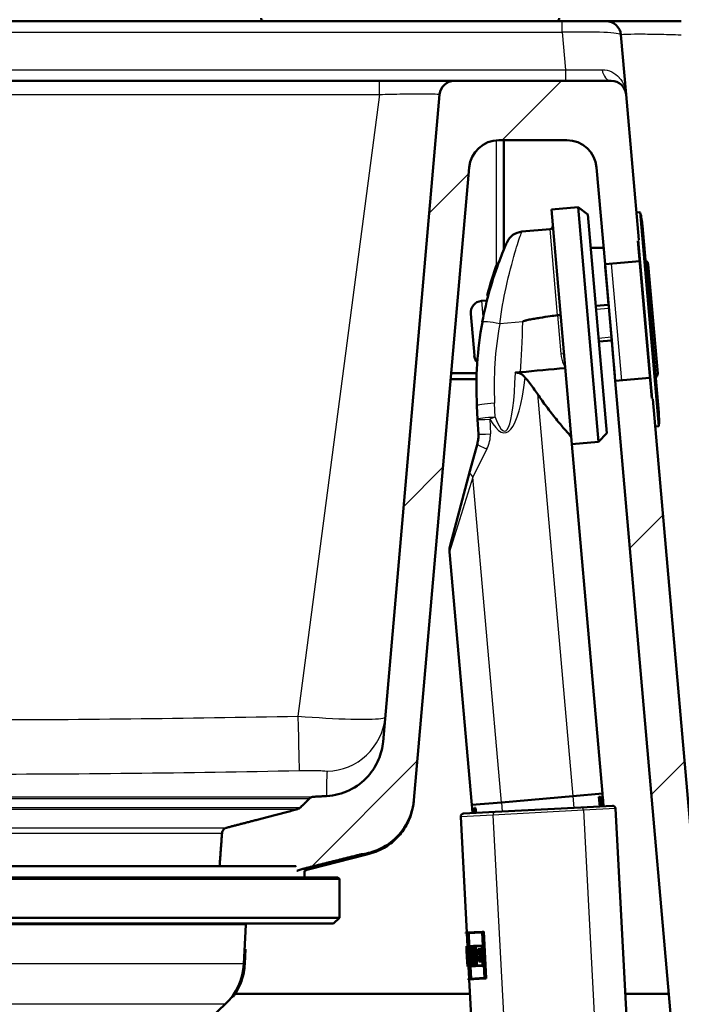
# Paper-space layout 'DF_1' of a CAD drawing. Units: millimetres. Extents: x 0 to 2100, y 0 to 3898.
# Drawn here: x 849 to 960, y 1593 to 1758 of the extents above; entities that cross this region are included whole.
import ezdxf

# ---------------------------------------------------------------- set-up
doc = ezdxf.new("R2010")
doc.units = ezdxf.units.MM
doc.header["$LTSCALE"] = 10
for name, color, linetype, lineweight in [('Hatch', 7, 'Continuous', 9), ('Threads(ISO)', 7, 'Continuous', 25), ('Visible Edges(ISO)', 7, 'Continuous', 50), ('Visible Tangent Edges(ISO)', 7, 'Continuous', 25)]:
    doc.layers.add(name, color=color, linetype=linetype, lineweight=lineweight)
pattern_1 = [(45, (0, 0), (-22.45064, 22.45064), [])]

psp = doc.layouts.new('DF_1')

# ---------------------------------------------------------------- hatches: boundary and pattern name
at = {"layer": 'Hatch'}
h = psp.add_hatch(dxfattribs=at)
h.set_pattern_fill('ANSI31', color=256, scale=254, style=0)
h.set_pattern_definition(pattern_1)
edge = h.paths.add_edge_path()
edge.add_line((895.47, 1616.4), (895.49, 1615.68))
edge.add_line((895.49, 1615.68), (895.49, 1615.68))
edge.add_spline(control_points=[(895.49, 1615.68), (895.55, 1615.71), (895.6, 1615.73), (895.87, 1615.84), (896.11, 1615.92), (896.36, 1615.98)], knot_values=[2.037857, 2.037857, 2.037857, 2.037857, 2.055288, 2.055288, 2.126071, 2.126071, 2.126071, 2.126071], degree=3, periodic=0)
edge.add_spline(control_points=[(896.36, 1615.98), (900.8, 1617.09), (905.95, 1618.38)], knot_values=[0, 0, 0, 0.988536, 0.988536, 0.988536], weights=[1, 1.002938, 1], degree=2, periodic=0)
edge.add_spline(control_points=[(905.95, 1618.38), (906.04, 1618.41), (906.12, 1618.43), (906.31, 1618.46), (906.41, 1618.48), (906.5, 1618.5)], knot_values=[2.121874, 2.121874, 2.121874, 2.121874, 2.146404, 2.146404, 2.173865, 2.173865, 2.173865, 2.173865], degree=3, periodic=0)
edge.add_spline(control_points=[(906.5, 1618.5), (907.4, 1618.62), (908.27, 1618.86), (909.98, 1619.6), (910.8, 1620.1), (912.56, 1621.56), (913.4, 1622.6), (914.62, 1624.94), (915, 1626.23), (915.12, 1627.55)], knot_values=[-1.352366, -1.352366, -1.352366, -1.352366, -1.081349, -1.081349, -0.794203, -0.794203, -0.397371, -0.397371, 0, 0, 0, 0], degree=3, periodic=0)
edge.add_line((915.12, 1627.55), (924.39, 1733.57))
edge.add_ellipse((929.37, 1733.14), major_axis=(0.44, 4.98), ratio=1, start_angle=5, end_angle=90, ccw=False)
edge.add_line((929.37, 1738.14), (940.78, 1738.14))
edge.add_ellipse((940.78, 1733.14), major_axis=(5, 0), ratio=1, start_angle=5, end_angle=90, ccw=False)
edge.add_line((945.76, 1733.57), (947.18, 1717.34))
edge.add_line((947.18, 1717.34), (952.98, 1717.85))
edge.add_line((952.98, 1717.85), (952.68, 1721.3))
edge.add_spline(control_points=[(952.68, 1721.3), (952.68, 1721.32), (952.68, 1721.34), (952.69, 1721.38), (952.7, 1721.39), (952.71, 1721.42), (952.73, 1721.43), (952.75, 1721.44), (952.76, 1721.45), (952.77, 1721.45)], knot_values=[0.052456, 0.052456, 0.052456, 0.052456, 0.057916, 0.057916, 0.062626, 0.062626, 0.066553, 0.066553, 0.069912, 0.069912, 0.069912, 0.069912], degree=3, periodic=0)
edge.add_line((952.77, 1721.45), (952.84, 1721.45))
edge.add_line((952.84, 1721.45), (950.71, 1745.81))
edge.add_ellipse((948.22, 1745.59), major_axis=(-0.22, 2.49), ratio=1, start_angle=270, end_angle=355)
edge.add_line((948.22, 1748.09), (921.93, 1748.09))
edge.add_ellipse((921.93, 1745.59), major_axis=(-2.5, 0), ratio=1, start_angle=270, end_angle=355)
edge.add_line((919.44, 1745.81), (909.95, 1637.34))
edge.add_spline(control_points=[(909.95, 1637.34), (909.86, 1636.31), (909.61, 1635.3), (908.78, 1633.33), (908.19, 1632.39), (906.57, 1630.57), (905.5, 1629.76), (903.11, 1628.62), (901.81, 1628.29), (900.49, 1628.22)], knot_values=[-1.437213, -1.437213, -1.437213, -1.437213, -1.1267, -1.1267, -0.79513, -0.79513, -0.396731, -0.396731, 0, 0, 0, 0], degree=3, periodic=0)
edge.add_spline(control_points=[(900.49, 1628.22), (899.38, 1628.16), (898.3, 1628.11)], knot_values=[0.001643, 0.001643, 0.001643, 0.045512, 0.045512, 0.045512], weights=[1.001125, 1.016137, 1.031042], degree=2, periodic=0)
edge.add_spline(control_points=[(898.3, 1628.11), (898.19, 1628.1), (898.07, 1628.07), (897.85, 1627.99), (897.73, 1627.91), (897.64, 1627.82)], knot_values=[0.15338, 0.15338, 0.15338, 0.15338, 0.185887, 0.185887, 0.222782, 0.222782, 0.222782, 0.222782], degree=3, periodic=0)
edge.add_spline(control_points=[(897.64, 1627.82), (896.84, 1627.04), (896.06, 1626.28)], knot_values=[0, 0, 0, 0.220407, 0.220407, 0.220407], weights=[1, 1.000091, 1], degree=2, periodic=0)
edge.add_spline(control_points=[(896.06, 1626.28), (895.98, 1626.19), (895.85, 1626.11), (895.7, 1626.05), (895.65, 1626.03), (895.61, 1626.02)], knot_values=[0.074381, 0.074381, 0.074381, 0.074381, 0.111633, 0.111633, 0.124701, 0.124701, 0.124701, 0.124701], degree=3, periodic=0)
edge.add_spline(control_points=[(895.61, 1626.02), (889, 1624.29), (883.72, 1622.92)], knot_values=[0, 0, 0, 1.228076, 1.228076, 1.228076], weights=[1, 1.006733, 1], degree=2, periodic=0)
edge.add_spline(control_points=[(883.72, 1622.92), (883.68, 1622.91), (883.63, 1622.9), (883.47, 1622.83), (883.34, 1622.75), (883.16, 1622.57), (883.08, 1622.45), (882.99, 1622.24), (882.96, 1622.13), (882.96, 1622.03)], knot_values=[0.176111, 0.176111, 0.176111, 0.176111, 0.189522, 0.189522, 0.227655, 0.227655, 0.264949, 0.264949, 0.294758, 0.294758, 0.294758, 0.294758], degree=3, periodic=0)
edge.add_line((882.96, 1622.03), (882.55, 1616.5))
edge.add_line((882.55, 1616.5), (895.36, 1616.5))
edge.add_spline(control_points=[(895.36, 1616.5), (895.38, 1616.5), (895.39, 1616.5), (895.41, 1616.49), (895.43, 1616.48), (895.44, 1616.46), (895.45, 1616.45), (895.46, 1616.43), (895.47, 1616.41), (895.47, 1616.4)], knot_values=[0.04494, 0.04494, 0.04494, 0.04494, 0.048754, 0.048754, 0.052525, 0.052525, 0.056244, 0.056244, 0.059576, 0.059576, 0.059576, 0.059576], degree=3, periodic=0)
h = psp.add_hatch(dxfattribs=at)
h.set_pattern_fill('ANSI31', color=256, scale=254, style=0)
h.set_pattern_definition(pattern_1)
edge = h.paths.add_edge_path()
edge.add_line((955.18, 1694.72), (955.11, 1694.72))
edge.add_spline(control_points=[(955.11, 1694.72), (955.1, 1694.71), (955.08, 1694.72), (955.06, 1694.73), (955.05, 1694.73), (955.03, 1694.76), (955.02, 1694.77), (955, 1694.8), (955, 1694.82), (955, 1694.84)], knot_values=[0, 0, 0, 0, 0.003359, 0.003359, 0.007286, 0.007286, 0.011996, 0.011996, 0.017457, 0.017457, 0.017457, 0.017457], degree=3, periodic=0)
edge.add_line((955, 1694.84), (954.69, 1698.3))
edge.add_line((954.69, 1698.3), (948.89, 1697.79))
edge.add_line((948.89, 1697.79), (959.89, 1572.03))
edge.add_spline(control_points=[(959.89, 1572.03), (960.13, 1569.3), (960.82, 1566.61), (963.05, 1561.58), (964.58, 1559.26), (968.86, 1554.62), (971.59, 1552.79), (977.3, 1550.12), (980.48, 1549.41), (983.49, 1549.25)], knot_values=[-2.827978, -2.827978, -2.827978, -2.827978, -2.246982, -2.246982, -1.664173, -1.664173, -0.904192, -0.904192, -0.001121, -0.001121, -0.001121, -0.001121], degree=3, periodic=0)
edge.add_spline(control_points=[(983.49, 1549.25), (991.04, 1548.86), (997.33, 1548.53)], knot_values=[1.699186, 1.699186, 1.699186, 2.246253, 2.246253, 2.246253], weights=[2.27657, 2.473047, 2.663712], degree=2, periodic=0)
edge.add_spline(control_points=[(997.33, 1548.53), (997.57, 1548.52), (997.82, 1548.49), (998.15, 1548.43), (998.24, 1548.41), (998.32, 1548.38)], knot_values=[0.772519, 0.772519, 0.772519, 0.772519, 0.841106, 0.841106, 0.865636, 0.865636, 0.865636, 0.865636], degree=3, periodic=0)
edge.add_spline(control_points=[(998.32, 1548.38), (1003.48, 1547.09), (1007.91, 1545.98)], knot_values=[0, 0, 0, 0.988536, 0.988536, 0.988536], weights=[1, 1.002938, 1], degree=2, periodic=0)
edge.add_spline(control_points=[(1007.91, 1545.98), (1008.16, 1545.92), (1008.4, 1545.84), (1008.91, 1545.63), (1009.22, 1545.47), (1009.79, 1545.1), (1010.06, 1544.88), (1010.3, 1544.63), (1010.33, 1544.61), (1010.35, 1544.59)], knot_values=[0.867498, 0.867498, 0.867498, 0.867498, 0.938282, 0.938282, 1.032634, 1.032634, 1.126985, 1.126985, 1.136673, 1.136673, 1.136673, 1.136673], degree=3, periodic=0)
edge.add_line((1010.35, 1544.59), (1021.86, 1544.59))
edge.add_line((1021.86, 1544.59), (1021.32, 1552.03))
edge.add_spline(control_points=[(1021.32, 1552.03), (1021.31, 1552.13), (1021.28, 1552.24), (1021.2, 1552.45), (1021.11, 1552.57), (1020.93, 1552.75), (1020.8, 1552.83), (1020.64, 1552.9), (1020.6, 1552.91), (1020.55, 1552.92)], knot_values=[0.308327, 0.308327, 0.308327, 0.308327, 0.338136, 0.338136, 0.37543, 0.37543, 0.413563, 0.413563, 0.426974, 0.426974, 0.426974, 0.426974], degree=3, periodic=0)
edge.add_spline(control_points=[(1020.55, 1552.92), (1019.07, 1553.31), (1017.49, 1553.72)], knot_values=[0, 0, 0, 0.343684, 0.343684, 0.343684], weights=[1, 1.001884, 1.002714], degree=2, periodic=0)
edge.add_spline(control_points=[(1017.49, 1553.72), (1013.5, 1554.18), (1008.83, 1554.72)], knot_values=[0.462331, 0.462331, 0.462331, 1.297961, 1.297961, 1.297961], weights=[1.003735, 1.005243, 1], degree=2, periodic=0)
edge.add_line((1008.83, 1554.72), (1008.91, 1555.42))
edge.add_line((1008.91, 1555.42), (1010.95, 1555.42))
edge.add_spline(control_points=[(1010.95, 1555.42), (1009.83, 1555.71), (1008.67, 1556.02)], knot_values=[1.012552, 1.012552, 1.012552, 1.228076, 1.228076, 1.228076], weights=[1.001948, 1.001182, 1], degree=2, periodic=0)
edge.add_spline(control_points=[(1008.67, 1556.02), (1008.62, 1556.03), (1008.58, 1556.05), (1008.42, 1556.11), (1008.3, 1556.19), (1008.21, 1556.28)], knot_values=[0.4745, 0.4745, 0.4745, 0.4745, 0.487567, 0.487567, 0.524819, 0.524819, 0.524819, 0.524819], degree=3, periodic=0)
edge.add_spline(control_points=[(1008.21, 1556.28), (1007.43, 1557.04), (1006.63, 1557.82)], knot_values=[0, 0, 0, 0.220407, 0.220407, 0.220407], weights=[1, 1.000091, 1], degree=2, periodic=0)
edge.add_spline(control_points=[(1006.63, 1557.82), (1006.55, 1557.91), (1006.42, 1557.99), (1006.21, 1558.07), (1006.08, 1558.1), (1005.97, 1558.11)], knot_values=[0.370116, 0.370116, 0.370116, 0.370116, 0.40701, 0.40701, 0.439518, 0.439518, 0.439518, 0.439518], degree=3, periodic=0)
edge.add_spline(control_points=[(1005.97, 1558.11), (1002.22, 1558.3), (991.77, 1558.84), (984.32, 1559.23)], knot_values=[37.546732, 37.546732, 37.546732, 37.971743, 38.519212, 38.519212, 38.519212], weights=[2.967324, 2.822969, 2.484611, 2.288288], degree=2, periodic=0)
edge.add_spline(control_points=[(984.32, 1559.23), (982.13, 1559.34), (979.96, 1559.82), (975.88, 1561.45), (973.98, 1562.61), (970.15, 1565.9), (968.61, 1568.04), (966.31, 1572.52), (965.65, 1575.05), (965.44, 1577.45)], knot_values=[-2.261609, -2.261609, -2.261609, -2.261609, -1.797164, -1.797164, -1.330947, -1.330947, -0.723172, -0.723172, -0.000453, -0.000453, -0.000453, -0.000453], degree=3, periodic=0)
edge.add_line((965.44, 1577.45), (955.18, 1694.72))

# ---------------------------------------------------------------- linework, layer by layer
at = {"layer": 'Threads(ISO)'}
for p, q in [((928.97, 1717.18), (928.97, 1738.12)), ((947.83, 1709.96), (945.66, 1709.77)), ((946.08, 1704.98), (948.24, 1705.17))]:
    psp.add_line(p, q, dxfattribs=at)
at = {"layer": 'Visible Edges(ISO)'}
for p, q in [((589.79, 1758.09), (939.99, 1758.09)), ((947.35, 1758.09), (939.99, 1758.09)), ((950.71, 1745.81), (949.84, 1755.81)), ((775.66, 1748.09), (909.34, 1748.09)), ((948.22, 1748.09), (921.93, 1748.09)), ((919.44, 1745.81), (909.95, 1637.34)), ((952.84, 1721.45), (950.71, 1745.81)), ((929.37, 1738.14), (940.78, 1738.14)), ((930.18, 1738.14), (930.18, 1719.75)), ((915.12, 1627.55), (924.39, 1733.57)), ((945.76, 1733.57), (947.18, 1717.34)), ((942.66, 1726.92), (938.17, 1726.53)), ((938.17, 1726.53), (941.62, 1687.18)), ((942.66, 1726.92), (946.1, 1687.57)), ((944.27, 1725.71), (942.66, 1726.92)), ((952.98, 1726.07), (952.44, 1726.02)), ((944.27, 1725.71), (947.48, 1689.05)), ((933.21, 1722.82), (937.96, 1723.25)), ((953.44, 1723.79), (956.18, 1692.53)), ((952.68, 1721.3), (955, 1694.84)), ((930.32, 1720.09), (930.18, 1720.09)), ((946.94, 1720.09), (944.76, 1720.09)), ((947.18, 1717.34), (952.98, 1717.85)), ((929.12, 1717.59), (929.34, 1717.61)), ((947.18, 1717.34), (947.77, 1710.55)), ((947.18, 1717.34), (947.22, 1716.87)), ((947.18, 1717.34), (948.49, 1702.45)), ((947.22, 1716.87), (947.27, 1716.28)), ((948.29, 1704.62), (947.27, 1716.28)), ((954.41, 1717.31), (956, 1699.07)), ((927.31, 1711.27), (926.46, 1711.2)), ((927.39, 1712.09), (927.6, 1712.11)), ((945.61, 1710.36), (947.77, 1710.55)), ((925.26, 1702.06), (924.65, 1709.03)), ((948.29, 1704.62), (948.35, 1703.91)), ((946.13, 1704.39), (948.3, 1704.58)), ((948.29, 1704.58), (948.89, 1697.79)), ((948.35, 1703.91), (948.5, 1702.29)), ((948.5, 1702.29), (948.5, 1702.26)), ((948.69, 1700.05), (948.5, 1702.26)), ((948.81, 1698.7), (948.69, 1700.05)), ((948.72, 1699.79), (948.89, 1697.79)), ((925.62, 1698.09), (921.29, 1698.09)), ((921.38, 1699.09), (925.65, 1699.09)), ((954.69, 1698.3), (948.89, 1697.79)), ((948.89, 1697.79), (959.89, 1572.03)), ((965.44, 1577.45), (955.18, 1694.72)), ((925.69, 1693.63), (925.81, 1691.31)), ((925.94, 1688.86), (925.81, 1691.31)), ((956.11, 1690.2), (955.58, 1690.16)), ((947.48, 1689.05), (946.1, 1687.57)), ((924.53, 1682.65), (925.77, 1687.3)), ((946.1, 1687.57), (941.62, 1687.18)), ((946.74, 1628.65), (941.62, 1687.18)), ((921.2, 1670.22), (924.53, 1682.65)), ((924.82, 1626.73), (921.11, 1669.18)), ((915.12, 1627.55), (915.1, 1627.34)), ((929.8, 1627.17), (924.82, 1626.73)), ((941.76, 1628.22), (929.8, 1627.17)), ((946.74, 1628.65), (941.76, 1628.22)), ((946.29, 1626.49), (946.15, 1628.09)), ((946.16, 1628.09), (946.15, 1628.09)), ((946.16, 1628.09), (946.39, 1628.11)), ((946.16, 1628.09), (946.3, 1626.49)), ((946.64, 1628.14), (946.63, 1628.14)), ((946.64, 1628.14), (946.74, 1628.14)), ((946.73, 1628.65), (946.77, 1628.15)), ((946.88, 1626.52), (946.74, 1628.14)), ((946.82, 1627.45), (946.76, 1628.15)), ((946.77, 1628.15), (946.76, 1628.15)), ((946.77, 1628.15), (946.78, 1628.15)), ((946.77, 1628.15), (946.83, 1627.45)), ((946.78, 1628.15), (946.92, 1626.52)), ((946.83, 1627.45), (946.82, 1627.45)), ((946.91, 1626.52), (946.83, 1627.45)), ((946.84, 1627.45), (946.83, 1627.45)), ((946.84, 1627.45), (946.92, 1626.52)), ((923.46, 1625.29), (928.75, 1625.57)), ((924.83, 1626.73), (924.88, 1626.2)), ((924.87, 1626.2), (924.9, 1626.2)), ((924.87, 1626.2), (924.94, 1625.37)), ((924.96, 1625.51), (924.9, 1626.2)), ((924.9, 1626.2), (924.91, 1626.2)), ((924.91, 1626.2), (924.97, 1625.51)), ((924.95, 1625.37), (924.94, 1625.51)), ((924.96, 1625.51), (924.94, 1625.51)), ((924.95, 1626.21), (925.07, 1626.22)), ((924.95, 1626.21), (925.02, 1625.37)), ((924.95, 1625.51), (924.96, 1625.37)), ((924.96, 1625.51), (924.97, 1625.51)), ((925.07, 1626.22), (925.08, 1626.22)), ((925.27, 1626.24), (925.46, 1626.25)), ((925.27, 1626.24), (925.35, 1625.39)), ((925.53, 1625.4), (925.46, 1626.25)), ((925.46, 1626.25), (925.47, 1626.25)), ((925.47, 1626.25), (925.54, 1625.4)), ((928.75, 1625.57), (943.13, 1626.32)), ((943.13, 1626.32), (948.42, 1626.6)), ((946.49, 1626.5), (946.47, 1626.77)), ((946.78, 1626.79), (946.8, 1626.51)), ((946.79, 1626.51), (946.79, 1626.56)), ((948.95, 1626.12), (953.78, 1534.04)), ((922.99, 1624.76), (924, 1605.35)), ((897.62, 1615.98), (907.03, 1618.38)), ((895.36, 1616.5), (783.91, 1616.5)), ((896.77, 1615.68), (896.8, 1614.59)), ((902.64, 1614.34), (776.64, 1614.34)), ((902.39, 1614.59), (776.89, 1614.59)), ((902.39, 1614.59), (902.64, 1614.34)), ((902.64, 1607.84), (902.64, 1614.34)), ((902.64, 1607.84), (776.64, 1607.84)), ((901.64, 1606.84), (902.64, 1607.84)), ((901.64, 1606.84), (777.64, 1606.84)), ((886.62, 1600.09), (886.96, 1606.64)), ((923.8, 1605.34), (926.62, 1605.48)), ((923.8, 1605.34), (923.81, 1605.22)), ((924.09, 1605.24), (923.81, 1605.22)), ((924.01, 1605.23), (924.12, 1603.06)), ((924.09, 1605.24), (924.49, 1597.61)), ((926.57, 1605.37), (924.11, 1605.24)), ((924.51, 1597.61), (924.11, 1605.24)), ((924.31, 1605.25), (924.42, 1603.08)), ((926.57, 1605.37), (926.97, 1597.74)), ((926.62, 1605.48), (926.84, 1605.5)), ((927.03, 1597.63), (926.62, 1605.48)), ((926.84, 1605.5), (927.25, 1597.64)), ((886.89, 1602.59), (886.75, 1602.59)), ((886.89, 1602.59), (886.77, 1600.08)), ((923.92, 1603.05), (923.96, 1603.06)), ((923.92, 1603.05), (923.97, 1602.25)), ((923.93, 1603.05), (924.12, 1603.06)), ((923.93, 1603.05), (923.93, 1603.05)), ((923.96, 1602.37), (923.93, 1602.94)), ((923.96, 1602.94), (923.93, 1602.94)), ((923.96, 1603.06), (924.02, 1603.06)), ((923.96, 1602.37), (923.96, 1602.37)), ((924.07, 1600.34), (923.96, 1602.37)), ((923.96, 1602.37), (924.02, 1602.37)), ((924.02, 1603.06), (924.18, 1603.07)), ((924.02, 1603.06), (924.06, 1602.25)), ((924.17, 1602.95), (924.04, 1602.94)), ((924.07, 1602.36), (924.04, 1602.94)), ((924.07, 1602.36), (924.1, 1602.36)), ((924.1, 1602.36), (924.17, 1602.37)), ((924.16, 1601.23), (924.1, 1602.36)), ((924.17, 1602.95), (924.2, 1602.38)), ((924.17, 1602.38), (924.2, 1602.38)), ((924.17, 1602.38), (924.31, 1599.78)), ((924.22, 1602.27), (924.18, 1603.07)), ((924.18, 1603.07), (924.21, 1603.07)), ((924.25, 1603.07), (924.65, 1603.09)), ((924.25, 1603.07), (924.29, 1602.27)), ((924.63, 1602.98), (924.28, 1602.96)), ((924.31, 1602.39), (924.28, 1602.96)), ((924.31, 1602.39), (924.37, 1602.39)), ((924.37, 1602.39), (924.57, 1602.4)), ((924.47, 1600.37), (924.37, 1602.39)), ((924.48, 1602.97), (924.51, 1602.4)), ((924.57, 1602.4), (924.68, 1600.38)), ((924.59, 1602.46), (924.7, 1600.38)), ((924.59, 1602.46), (924.66, 1602.46)), ((924.69, 1602.35), (924.62, 1602.35)), ((924.65, 1601.74), (924.62, 1602.35)), ((924.63, 1602.98), (924.66, 1602.46)), ((924.65, 1603.09), (924.68, 1603.09)), ((924.69, 1602.35), (924.65, 1603.09)), ((924.68, 1603.09), (925.14, 1603.12)), ((924.68, 1603.09), (924.72, 1602.35)), ((924.69, 1602.35), (924.72, 1602.35)), ((925.11, 1603), (924.72, 1602.98)), ((924.74, 1602.47), (924.72, 1602.98)), ((924.76, 1602.35), (924.72, 1602.35)), ((924.74, 1602.47), (924.82, 1602.47)), ((924.82, 1602.47), (925.03, 1602.48)), ((924.92, 1602.99), (924.95, 1602.48)), ((925.08, 1602.49), (925.14, 1602.5)), ((925.18, 1602.38), (925.1, 1602.38)), ((925.11, 1603), (925.14, 1602.5)), ((925.14, 1603.12), (925.28, 1603.12)), ((925.18, 1602.38), (925.14, 1603.12)), ((925.18, 1602.38), (925.31, 1602.39)), ((925.28, 1603.12), (926.53, 1603.19)), ((925.28, 1603.12), (925.31, 1602.39)), ((925.44, 1602.4), (925.31, 1602.39)), ((926.49, 1603.07), (925.32, 1603.01)), ((925.35, 1602.51), (925.32, 1603.01)), ((925.35, 1602.51), (925.48, 1602.51)), ((925.44, 1602.4), (925.54, 1600.59)), ((925.48, 1602.51), (925.69, 1602.52)), ((925.58, 1600.48), (925.48, 1602.51)), ((925.53, 1603.02), (925.56, 1602.52)), ((925.69, 1602.52), (925.79, 1600.49)), ((925.9, 1602.54), (926.23, 1602.55)), ((925.9, 1602.54), (925.94, 1601.74)), ((926.18, 1602.44), (925.95, 1602.42)), ((925.98, 1601.86), (925.95, 1602.42)), ((926.16, 1602.44), (926.19, 1601.87)), ((926.18, 1602.44), (926.2, 1602.06)), ((926.23, 1602.55), (926.44, 1602.56)), ((926.25, 1602.17), (926.23, 1602.55)), ((926.44, 1602.56), (926.46, 1602.18)), ((926.49, 1603.07), (926.53, 1602.19)), ((926.53, 1603.19), (926.68, 1603.2)), ((926.59, 1602.08), (926.53, 1603.19)), ((923.97, 1602.25), (923.97, 1602.25)), ((923.97, 1602.25), (924.06, 1600.45)), ((924.02, 1601.62), (924.1, 1601.63)), ((924.02, 1601.62), (924.09, 1600.35)), ((924.09, 1600.46), (924.04, 1601.26)), ((924.09, 1602.25), (924.06, 1602.25)), ((924.09, 1602.25), (924.13, 1601.56)), ((924.16, 1601.23), (924.23, 1601.23)), ((924.33, 1599.67), (924.19, 1602.27)), ((924.22, 1602.27), (924.19, 1602.27)), ((924.22, 1602.27), (924.25, 1602.27)), ((924.35, 1602.27), (924.29, 1602.27)), ((924.35, 1602.27), (924.45, 1600.48)), ((924.64, 1601.47), (924.85, 1601.48)), ((924.72, 1600.49), (924.68, 1601.19)), ((924.91, 1601.49), (925.12, 1601.5)), ((926.17, 1601.75), (925.94, 1601.74)), ((925.96, 1601.24), (926.2, 1601.25)), ((925.96, 1601.24), (926, 1600.49)), ((925.98, 1601.86), (926.21, 1601.87)), ((926.25, 1601.14), (926.01, 1601.12)), ((926.04, 1600.61), (926.01, 1601.12)), ((926.17, 1601.75), (926.2, 1601.25)), ((926.59, 1602.08), (926.2, 1602.06)), ((926.21, 1601.87), (926.43, 1601.88)), ((926.25, 1601.14), (926.21, 1601.87)), ((926.23, 1601.13), (926.26, 1600.62)), ((926.25, 1602.17), (926.53, 1602.19)), ((926.25, 1601.14), (926.47, 1601.15)), ((926.26, 1601.01), (926.65, 1601.03)), ((926.26, 1601.01), (926.28, 1600.62)), ((926.6, 1600.91), (926.32, 1600.9)), ((926.34, 1600.51), (926.32, 1600.9)), ((926.43, 1601.88), (926.47, 1601.15)), ((926.53, 1600.91), (926.55, 1600.52)), ((926.59, 1602.08), (926.74, 1602.08)), ((926.6, 1600.91), (926.65, 1599.91)), ((926.65, 1601.03), (926.8, 1601.04)), ((926.71, 1599.79), (926.65, 1601.03)), ((924.06, 1600.45), (924.06, 1600.45)), ((924.06, 1600.45), (924.1, 1599.66)), ((924.06, 1600.45), (924.06, 1600.45)), ((924.06, 1600.45), (924.06, 1600.45)), ((924.1, 1599.77), (924.07, 1600.34)), ((924.07, 1600.34), (924.07, 1600.34)), ((924.07, 1600.34), (924.1, 1600.34)), ((924.09, 1600.46), (924.1, 1600.46)), ((924.1, 1600.35), (924.09, 1600.35)), ((924.14, 1599.66), (924.1, 1600.46)), ((924.1, 1600.46), (924.12, 1600.46)), ((924.1, 1600.35), (924.13, 1599.77)), ((924.1, 1599.77), (924.13, 1599.77)), ((924.14, 1599.66), (924.1, 1599.66)), ((924.14, 1599.66), (924.2, 1599.66)), ((924.2, 1599.78), (924.31, 1599.78)), ((924.33, 1599.67), (924.2, 1599.66)), ((924.3, 1599.67), (924.41, 1597.61)), ((924.33, 1599.67), (924.38, 1599.67)), ((924.39, 1600.48), (924.45, 1600.48)), ((924.39, 1600.48), (924.43, 1599.67)), ((924.47, 1600.37), (924.41, 1600.36)), ((924.44, 1599.79), (924.41, 1600.36)), ((924.83, 1599.7), (924.43, 1599.67)), ((924.44, 1599.79), (924.8, 1599.81)), ((924.47, 1600.37), (924.68, 1600.38)), ((924.6, 1599.68), (924.71, 1597.62)), ((924.61, 1600.37), (924.64, 1599.8)), ((924.77, 1600.38), (924.7, 1600.38)), ((924.72, 1600.49), (924.79, 1600.5)), ((924.77, 1600.38), (924.8, 1599.81)), ((924.83, 1599.7), (924.79, 1600.5)), ((924.79, 1600.5), (924.82, 1600.5)), ((924.82, 1600.5), (924.87, 1600.5)), ((924.82, 1600.5), (924.86, 1599.7)), ((924.83, 1599.7), (924.86, 1599.7)), ((924.88, 1599.81), (924.85, 1600.39)), ((924.95, 1600.39), (924.85, 1600.39)), ((925.4, 1599.73), (924.86, 1599.7)), ((924.88, 1599.81), (925.36, 1599.84)), ((924.95, 1600.39), (925.15, 1600.4)), ((925.06, 1600.4), (925.09, 1599.82)), ((925.32, 1600.47), (925.22, 1600.46)), ((925.23, 1600.58), (925.35, 1600.58)), ((925.32, 1600.47), (925.36, 1599.84)), ((925.4, 1599.73), (925.35, 1600.58)), ((925.35, 1600.58), (925.41, 1600.58)), ((925.4, 1599.73), (925.45, 1599.73)), ((925.41, 1600.58), (925.54, 1600.59)), ((925.41, 1600.58), (925.45, 1599.73)), ((925.58, 1600.48), (925.45, 1600.47)), ((925.49, 1599.84), (925.45, 1600.47)), ((926.71, 1599.79), (925.45, 1599.73)), ((925.49, 1599.84), (926.65, 1599.91)), ((925.58, 1600.48), (925.79, 1600.49)), ((925.66, 1600.48), (925.7, 1599.86)), ((926.34, 1600.51), (926, 1600.49)), ((926.04, 1600.61), (926.28, 1600.62)), ((926.34, 1600.51), (926.55, 1600.52)), ((926.71, 1599.79), (926.86, 1599.8)), ((924.21, 1597.6), (924.49, 1597.61)), ((924.21, 1597.6), (924.22, 1597.48)), ((927.03, 1597.63), (924.22, 1597.48)), ((924.42, 1597.49), (925.88, 1569.53)), ((924.51, 1597.61), (926.97, 1597.74)), ((927.03, 1597.63), (927.25, 1597.64)), ((884.83, 1594.59), (884.61, 1594.59)), ((885.17, 1595.09), (924.54, 1595.09)), ((950.58, 1595.09), (957.87, 1595.09)), ((862.39, 1573.51), (883.48, 1593.32))]:
    psp.add_line(p, q, dxfattribs=at)
for centre, radius, start, end in [((890, 1758.59), 0.5, 180, 270), ((939, 1758.59), 0.5, 270, 0), ((947.35, 1755.59), 2.5, 5, 90), ((921.93, 1745.59), 2.5, 90, 175), ((948.22, 1745.59), 2.5, 5, 90), ((929.37, 1733.14), 5, 90, 175), ((940.78, 1733.14), 5, 5, 90), ((952.98, 1725.97), 0.1, 13.5388, 95), ((938.5, 1722.48), 15, 5, 13.5388), ((933.48, 1719.83), 3, 95.1, 156.119), ((937.91, 1723.74), 0.5, 275.1, 5), ((953.61, 1717.24), 0.8, 5, 65), ((985.57, 1696.77), 60.16, 159.7529, 165.252), ((927.31, 1711.37), 0.1, 275, 345.9322), ((926.64, 1709.21), 2, 95, 185), ((985.57, 1696.77), 59.96, 169.5321, 183), ((927.25, 1702.23), 2, 185, 220.2053), ((925.65, 1700.88), 0.1, 356.082, 40.2053), ((948.91, 1698.71), 0.1, 185, 203.2179), ((955.21, 1699), 0.8, 305, 5), ((941.23, 1691.22), 15, 356.4612, 5), ((956.1, 1690.3), 0.1, 275, 356.4612), ((924.09, 1669.45), 3, 165, 185), ((948.45, 1626.1), 0.5, 3, 93), ((923.49, 1624.79), 0.5, 93, 183), ((908.26, 1613.54), 5, 102.0567, 104.3245), ((898.85, 1611.14), 5, 104.3245, 114.6734), ((887.96, 1606.59), 1, 165.5225, 177), ((876.63, 1600.61), 10, 313.2172, 357)]:
    psp.add_arc(centre, radius, start, end, dxfattribs=at)
for centre, major_axis, ratio, start_param, end_param in [((922.73, 1616.22), (-4.84, 55.35), 0.449918, 4.859878, 4.889534), ((921.36, 1631.85), (4.88, -55.74), 0.446634, 1.435835, 1.465132), ((921.36, 1631.85), (4.88, -55.76), 0.446634, 1.435883, 1.465174), ((949.27, 1634.13), (-3.91, 44.69), 0.557284, 1.699776, 1.718809), ((949.27, 1634.13), (-3.91, 44.67), 0.557284, 1.699828, 1.718876), ((922.94, 1613.79), (-5.14, 58.7), 0.424242, 4.893393, 4.898103), ((922.94, 1613.79), (-5.13, 58.68), 0.424242, 4.893473, 4.89596), ((921.48, 1630.44), (5.14, -58.7), 0.424242, 1.466744, 1.471561), ((950.99, 1606.24), (-1.78, 34.04), 0.798006, 1.622543, 1.66687), ((951, 1606.05), (-1.78, 34.04), 0.798006, 1.620518, 1.671092), ((951.48, 1596.94), (1.45, -27.58), 0.984997, 4.45894, 4.495909), ((951.47, 1597.1), (1.45, -27.58), 0.984997, 4.469293, 4.491976), ((951.48, 1596.94), (1.43, -27.37), 0.984997, 4.45702, 4.494279), ((951.55, 1595.58), (1.52, -29.09), 0.93388, 4.423823, 4.459348), ((951.56, 1595.41), (1.52, -29.09), 0.93388, 4.421919, 4.453286), ((951.56, 1595.41), (1.51, -28.87), 0.93388, 4.419704, 4.451322), ((951.08, 1604.61), (-2.03, 38.81), 0.699832, 1.611152, 1.658924), ((951.09, 1604.41), (-2.03, 38.81), 0.699832, 1.615357, 1.656727), ((950.85, 1609.02), (-1.5, 28.69), 0.946722, 1.787277, 1.826322), ((950.86, 1608.86), (-1.5, 28.69), 0.946722, 1.791209, 1.816243), ((950.85, 1609.02), (-1.49, 28.48), 0.946722, 1.788906, 1.828257), ((950.82, 1609.56), (-27.16, -1.42), 0.98431, 0.253041, 0.293393), ((950.81, 1609.72), (27.16, 1.42), 0.98431, 3.400696, 3.436784), ((950.81, 1609.72), (-26.96, -1.41), 0.98431, 0.261067, 0.297444)]:
    psp.add_ellipse(centre, major_axis=major_axis, ratio=ratio, start_param=start_param, end_param=end_param, dxfattribs=at)
for points, knots in [([(947.35, 1758.09), (947.35, 1758.09), (947.67, 1758.09), (948.3, 1758.09), (948.72, 1758.09), (949.28, 1758.09), (949.95, 1758.09), (950.28, 1758.09), (950.65, 1758.09), (951.04, 1758.09), (952.21, 1758.09), (953.6, 1758.09), (955.13, 1758.09), (956.65, 1758.09), (958.3, 1758.09), (959.96, 1758.09)], [0, 0, 0, 0, 0.249783, 0.249783, 0.249783, 0.416252, 0.416252, 0.416252, 0.5, 0.5, 0.5, 0.750676, 0.750676, 0.750676, 1, 1, 1, 1]), ([(909.34, 1748.09), (911, 1748.09), (912.61, 1748.09), (914.15, 1748.09), (915.69, 1748.09), (917.09, 1748.09), (918.25, 1748.09), (919.42, 1748.09), (920.35, 1748.09), (920.98, 1748.09), (921.44, 1748.09), (921.74, 1748.09), (921.86, 1748.09), (921.91, 1748.09), (921.93, 1748.09), (921.93, 1748.09)], [0, 0, 0, 0, 0.25, 0.25, 0.25, 0.5, 0.5, 0.5, 0.750847, 0.750847, 0.750847, 0.936666, 0.936666, 0.936666, 1, 1, 1, 1]), ([(930.74, 1721.05), (930.74, 1721.05), (930.67, 1720.89), (930.31, 1720.07), (929.92, 1719.15), (928.95, 1716.59), (928.36, 1714.87), (927.36, 1711.29), (926.94, 1709.5), (926.6, 1707.67)], [2.07224, 2.07224, 2.07224, 2.07224, 2.413096, 2.413096, 2.977161, 2.977161, 3.610285, 3.610285, 4.144482, 4.144482, 4.144482, 4.144482]), ([(939.22, 1708.81), (938.81, 1708.75), (938.4, 1708.7), (937.44, 1708.56), (936.84, 1708.47), (935.92, 1708.32), (935.62, 1708.27), (935.03, 1708.17), (934.74, 1708.12), (934.33, 1708.04), (934.19, 1708), (933.97, 1707.95), (933.9, 1707.94), (933.76, 1707.9), (933.69, 1707.88), (933.59, 1707.84), (933.55, 1707.83), (933.49, 1707.8), (933.47, 1707.8), (933.44, 1707.78), (933.42, 1707.77), (933.4, 1707.75), (933.4, 1707.74), (933.39, 1707.73), (933.39, 1707.73), (933.39, 1707.72), (933.39, 1707.72), (933.39, 1707.72)], [1.2607892, 1.2607892, 1.2607892, 1.2607892, 1.3823063, 1.3823063, 1.5501853, 1.5501853, 1.6341247, 1.6341247, 1.7180642, 1.7180642, 1.7586795, 1.7586795, 1.7789871, 1.7789871, 1.7992947, 1.7992947, 1.8109632, 1.8109632, 1.8167974, 1.8167974, 1.8226317, 1.8226317, 1.8241288, 1.8241288, 1.825626, 1.825626, 1.8260946, 1.8260946, 1.8260946, 1.8260946]), ([(939.71, 1708.91), (939.71, 1708.91), (939.71, 1708.91), (939.71, 1708.9), (939.7, 1708.89), (939.65, 1708.87), (939.62, 1708.86), (939.52, 1708.85), (939.47, 1708.84), (939.35, 1708.82), (939.29, 1708.82), (939.22, 1708.81)], [-0.00036461, -0.00036461, -0.00036461, -0.00036461, 0, 0, 0.01974652, 0.01974652, 0.03928081, 0.03928081, 0.05881194, 0.05881194, 0.07834143, 0.07834143, 0.07834143, 0.07834143]), ([(948.49, 1702.45), (948.49, 1702.43), (948.49, 1702.42), (948.49, 1702.39), (948.49, 1702.38), (948.49, 1702.35), (948.49, 1702.34), (948.5, 1702.31), (948.5, 1702.3), (948.5, 1702.28), (948.5, 1702.27), (948.5, 1702.26)], [0, 0, 0, 0, 0.0054945, 0.0054945, 0.010989, 0.010989, 0.0164835, 0.0164835, 0.021978, 0.021978, 0.0274725, 0.0274725, 0.0274725, 0.0274725]), ([(948.69, 1700.05), (948.69, 1700.03), (948.7, 1700.01), (948.7, 1699.97), (948.7, 1699.96), (948.71, 1699.92), (948.71, 1699.9), (948.71, 1699.87), (948.71, 1699.85), (948.72, 1699.82), (948.72, 1699.81), (948.72, 1699.79)], [0, 0, 0, 0, 0.00549466, 0.00549466, 0.01098932, 0.01098932, 0.01648398, 0.01648398, 0.02197864, 0.02197864, 0.0274733, 0.0274733, 0.0274733, 0.0274733]), ([(932.14, 1699.18), (932.22, 1699.19), (932.3, 1699.19), (932.45, 1699.18), (932.53, 1699.17), (932.76, 1699.12), (932.91, 1699.06), (933.33, 1698.83), (933.58, 1698.6), (933.81, 1698.33)], [0, 0, 0, 0, 0.0239905, 0.0239905, 0.0474197, 0.0474197, 0.0956647, 0.0956647, 0.1936355, 0.1936355, 0.1936355, 0.1936355]), ([(935.86, 1695.61), (935.44, 1696.25), (934.97, 1696.89), (934.29, 1697.76), (934.06, 1698.05), (933.81, 1698.33)], [4.5499447, 4.5499447, 4.5499447, 4.5499447, 4.8040956, 4.8040956, 4.9177451, 4.9177451, 4.9177451, 4.9177451]), ([(941.51, 1688.42), (941.51, 1688.42), (941.41, 1688.54), (941, 1689), (940.7, 1689.34), (939.93, 1690.24), (939.47, 1690.79), (938.45, 1692.05), (937.9, 1692.75), (936.88, 1694.13), (936.37, 1694.84), (935.86, 1695.61)], [2.945152, 2.945152, 2.945152, 2.945152, 3.309456, 3.309456, 3.67376, 3.67376, 4.038064, 4.038064, 4.402368, 4.402368, 4.717374, 4.717374, 4.717374, 4.717374]), ([(925.94, 1688.86), (925.95, 1688.6), (925.94, 1688.33), (925.89, 1687.81), (925.84, 1687.55), (925.77, 1687.3)], [-0.2523336, -0.2523336, -0.2523336, -0.2523336, -0.1261668, -0.1261668, 0, 0, 0, 0]), ([(909.95, 1637.34), (909.86, 1636.31), (909.61, 1635.3), (908.78, 1633.33), (908.19, 1632.39), (906.57, 1630.57), (905.5, 1629.76), (903.11, 1628.62), (901.81, 1628.29), (900.49, 1628.22)], [-1.437213, -1.437213, -1.437213, -1.437213, -1.1267, -1.1267, -0.79513, -0.79513, -0.396731, -0.396731, 0, 0, 0, 0]), ([(898.3, 1628.11), (898.19, 1628.1), (898.07, 1628.07), (897.85, 1627.99), (897.73, 1627.91), (897.64, 1627.82)], [0.15338009, 0.15338009, 0.15338009, 0.15338009, 0.18588743, 0.18588743, 0.22278212, 0.22278212, 0.22278212, 0.22278212]), ([(906.5, 1618.5), (907.4, 1618.62), (908.27, 1618.86), (909.98, 1619.6), (910.8, 1620.1), (912.56, 1621.56), (913.4, 1622.6), (914.62, 1624.94), (915, 1626.23), (915.12, 1627.55)], [-1.352366, -1.352366, -1.352366, -1.352366, -1.081349, -1.081349, -0.794203, -0.794203, -0.397371, -0.397371, 0, 0, 0, 0]), ([(915.1, 1627.34), (915.04, 1626.69), (914.92, 1626.03), (914.49, 1624.59), (914.15, 1623.81), (913.29, 1622.37), (912.77, 1621.69), (911.57, 1620.51), (910.89, 1619.99), (909.26, 1619.04), (908.25, 1618.65), (907.22, 1618.43)], [0, 0, 0, 0, 0.198304, 0.198304, 0.450229, 0.450229, 0.702154, 0.702154, 0.954079, 0.954079, 1.2704, 1.2704, 1.2704, 1.2704]), ([(896.06, 1626.28), (895.98, 1626.19), (895.85, 1626.11), (895.7, 1626.05), (895.65, 1626.03), (895.61, 1626.02)], [0.07438135, 0.07438135, 0.07438135, 0.07438135, 0.1116331, 0.1116331, 0.12470084, 0.12470084, 0.12470084, 0.12470084]), ([(883.72, 1622.92), (883.68, 1622.91), (883.63, 1622.9), (883.47, 1622.83), (883.34, 1622.75), (883.16, 1622.57), (883.08, 1622.45), (882.99, 1622.24), (882.96, 1622.13), (882.96, 1622.03)], [0.1761106, 0.1761106, 0.1761106, 0.1761106, 0.1895219, 0.1895219, 0.227655, 0.227655, 0.2649489, 0.2649489, 0.2947578, 0.2947578, 0.2947578, 0.2947578]), ([(905.95, 1618.38), (906.04, 1618.41), (906.12, 1618.43), (906.31, 1618.46), (906.41, 1618.48), (906.5, 1618.5)], [2.12187426, 2.12187426, 2.12187426, 2.12187426, 2.14640436, 2.14640436, 2.17386476, 2.17386476, 2.17386476, 2.17386476]), ([(895.49, 1615.68), (895.55, 1615.71), (895.6, 1615.73), (895.87, 1615.84), (896.11, 1615.92), (896.36, 1615.98)], [2.03785724, 2.03785724, 2.03785724, 2.03785724, 2.05528767, 2.05528767, 2.12607132, 2.12607132, 2.12607132, 2.12607132]), ([(886.77, 1600.08), (886.74, 1599.61), (886.68, 1599.13), (886.46, 1597.98), (886.26, 1597.33), (885.8, 1596.18), (885.49, 1595.57), (885.03, 1594.86), (884.93, 1594.72), (884.83, 1594.59)], [0.0521961, 0.0521961, 0.0521961, 0.0521961, 0.1864435, 0.1864435, 0.372887, 0.372887, 0.5625595, 0.5625595, 0.6091241, 0.6091241, 0.6091241, 0.6091241])]:
    psp.add_open_spline(points, degree=3, knots=knots, dxfattribs=at)
for points, degree in [([(939.22, 1708.81), (939.22, 1708.81), (939.22, 1708.81), (939.22, 1708.81)], 3), ([(932.99, 1699.26), (935.49, 1699.49), (937.99, 1699.72), (940.5, 1699.95)], 3), ([(932.99, 1699.26), (932.56, 1699.22), (932.14, 1699.18)], 2)]:
    psp.add_open_spline(points, degree=degree, dxfattribs=at)
for points, weights in [([(897.64, 1627.82), (896.84, 1627.04), (896.06, 1626.28)], [1, 1.00009076501, 1]), ([(900.49, 1628.22), (899.38, 1628.16), (898.3, 1628.11)], [1.00112489416, 1.01613720325, 1.03104151644]), ([(895.61, 1626.02), (889, 1624.29), (883.72, 1622.92)], [1, 1.00673282537, 1]), ([(882.96, 1622.03), (882.75, 1619.25), (882.55, 1616.5)], [1, 1.00001353982, 1.00000699096]), ([(896.36, 1615.98), (900.8, 1617.09), (905.95, 1618.38)], [1, 1.00293791569, 1])]:
    psp.add_rational_spline(points, weights, degree=2, dxfattribs=at)
at = {"layer": 'Visible Tangent Edges(ISO)'}
for p, q in [((939.99, 1756.23), (939.99, 1758.09)), ((589.79, 1756.23), (939.99, 1756.23)), ((939.99, 1756.23), (940.54, 1749.94)), ((775.66, 1749.94), (940.54, 1749.94)), ((940.54, 1749.94), (940.54, 1748.09)), ((909.34, 1745.81), (909.34, 1748.09)), ((775.66, 1745.81), (909.34, 1745.81)), ((909.34, 1745.81), (895.69, 1641.62)), ((956.11, 1690.2), (952.98, 1726.07)), ((953.08, 1725.99), (956.2, 1690.3)), ((939.22, 1708.81), (937.96, 1723.25)), ((952.77, 1721.45), (955.11, 1694.72)), ((947.18, 1717.34), (948.49, 1702.45)), ((947.22, 1716.87), (947.23, 1716.87)), ((949.98, 1697.89), (948.27, 1717.43)), ((926.46, 1711.2), (926.69, 1708.59)), ((939.22, 1708.81), (939.79, 1702.33)), ((933.39, 1707.72), (929.52, 1707.38)), ((948.72, 1699.79), (948.89, 1697.79)), ((935.86, 1695.61), (941.76, 1628.22)), ((928.78, 1691.73), (928.65, 1694.05)), ((927.88, 1691.39), (927.95, 1688.93)), ((927.38, 1686.41), (925.03, 1681.66)), ((925.03, 1681.66), (921.11, 1669.18)), ((929.8, 1627.17), (925.03, 1681.66)), ((780.97, 1628.11), (898.3, 1628.11)), ((781.63, 1627.82), (897.64, 1627.82)), ((929.81, 1627.17), (929.94, 1625.63)), ((941.75, 1628.21), (941.92, 1626.26)), ((783.21, 1626.28), (896.06, 1626.28)), ((783.67, 1626.02), (895.61, 1626.02)), ((943.56, 1625.84), (928.38, 1625.05)), ((948.95, 1626.12), (943.56, 1625.84)), ((943.56, 1625.84), (948.63, 1529.09)), ((928.38, 1625.05), (922.99, 1624.76)), ((928.38, 1625.05), (933.35, 1530.23)), ((795.55, 1622.92), (883.72, 1622.92)), ((796.32, 1622.03), (882.96, 1622.03)), ((907.03, 1618.38), (905.95, 1618.38)), ((906.5, 1618.5), (906.5, 1618.5)), ((895.47, 1616.4), (783.81, 1616.4)), ((897.62, 1615.98), (896.36, 1615.98)), ((886.96, 1606.64), (792.31, 1606.64)), ((886.62, 1600.09), (792.66, 1600.09)), ((883.48, 1593.32), (795.8, 1593.32))]:
    psp.add_line(p, q, dxfattribs=at)
psp.add_arc((985.54, 1697.03), 56.96, 169.5321, 183, dxfattribs=at)
for centre, major_axis, ratio, start_param, end_param in [((939.82, 1755.59), (10.02, 0.22), 0.064197, 0.00423, 1.552467), ((940.26, 1750.59), (10.06, -0.22), 0.063649, 4.741936, 5.407344), ((948.22, 1750.59), (0, -2.5), 0.636016, 4.969017, 6.283185), ((947.37, 1716.29), (-0.0996, -0.0087), 0.982887, 5.965223, 6.283185), ((926.69, 1708.64), (0.098, -0.0198), 0.50762, 4.860638, 6.283185), ((929.55, 1707.12), (-2.95, 0.55), 0.083209, 4.737221, 6.283185), ((922.89, 1775), (7.49, -85.76), 0.087121, 0.480875, 0.661404), ((948.39, 1704.63), (-0.0996, -0.0087), 0.331912, 0, 0.317963), ((948.45, 1703.91), (-0.0996, -0.0087), 0.866025, 5.965223, 6.283185), ((939.78, 1702.37), (0.498, 0.044), 0.08654, 4.712389, 6.283185), ((948.59, 1702.46), (-0.0996, -0.0087), 0.394029, 0, 0.100167), ((948.6, 1702.29), (-0.0996, -0.0087), 0.866025, 6.149673, 6.283185), ((948.82, 1699.8), (-0.0996, -0.0087), 0.598947, 0, 0.100167), ((925.9, 1740.56), (4.49, -51.46), 0.145202, 5.971302, 6.878925), ((925.88, 1740.82), (4.49, -51.46), 0.087121, 5.971277, 6.903623), ((928.68, 1693.79), (-3, -0.16), 0.08668, 4.717162, 6.283185), ((928.8, 1691.47), (-3, -0.16), 0.08668, 4.717162, 6.283185), ((928.8, 1691.47), (2.82, 1.03), 0.084265, 1.549853, 1.873273), ((928.8, 1691.47), (-3, -0.16), 0.01132, 0, 1.257321), ((928.93, 1689.02), (-3, -0.16), 0.0121, 0, 1.237248), ((928.67, 1686.53), (-2.9, 0.78), 0.162448, 0, 1.151004), ((927.42, 1681.87), (-2.9, 0.78), 0.41492, 0, 0.720078), ((895.69, 1642.49), (0.21, -10.01), 0.001803, 4.799637, 6.23501), ((900.34, 1642.37), (9.97, -0.87), 0.998871, 4.822125, 6.283185), ((928.78, 1625.07), (-0.026, 0.499), 0.8, 0, 1.570796), ((943.16, 1625.82), (-0.026, 0.499), 0.8, 4.712389, 6.283185)]:
    psp.add_ellipse(centre, major_axis=major_axis, ratio=ratio, start_param=start_param, end_param=end_param, dxfattribs=at)
for points, knots in [([(949.84, 1755.81), (949.83, 1755.85), (950.08, 1755.89), (950.59, 1755.91), (951.09, 1755.93), (951.85, 1755.95), (952.78, 1755.95), (953.72, 1755.95), (954.85, 1755.93), (956.07, 1755.91), (957.3, 1755.89), (958.63, 1755.85), (959.96, 1755.81)], [0, 0, 0, 0, 0.250743, 0.250743, 0.250743, 0.499997, 0.499997, 0.499997, 0.750303, 0.750303, 0.750303, 1, 1, 1, 1]), ([(946.68, 1749.95), (947.88, 1749.99), (948.87, 1749.4), (949.55, 1748.63), (949.56, 1748.62), (949.56, 1748.61), (949.57, 1748.6), (950.25, 1747.8), (950.62, 1746.82), (950.71, 1745.81)], [0, 0, 0, 0, 0.494029, 0.494029, 0.494029, 0.5, 0.5, 0.5, 1, 1, 1, 1]), ([(909.34, 1745.81), (910.68, 1745.85), (911.97, 1745.88), (913.21, 1745.9), (914.45, 1745.93), (915.57, 1745.94), (916.5, 1745.94), (917.44, 1745.94), (918.18, 1745.93), (918.68, 1745.9), (919.18, 1745.88), (919.44, 1745.85), (919.44, 1745.81)], [0, 0, 0, 0, 0.250679, 0.250679, 0.250679, 0.5, 0.5, 0.5, 0.750907, 0.750907, 0.750907, 1, 1, 1, 1]), ([(929.52, 1707.38), (929.81, 1709.51), (930.18, 1711.57), (931.07, 1715.7), (931.6, 1717.68), (932.47, 1720.64), (932.83, 1721.69), (933.15, 1722.64), (933.21, 1722.82), (933.21, 1722.82)], [-4.144482, -4.144482, -4.144482, -4.144482, -3.610285, -3.610285, -2.977161, -2.977161, -2.413096, -2.413096, -2.07224, -2.07224, -2.07224, -2.07224]), ([(927.31, 1711.27), (927.31, 1711.27), (927.28, 1711.13), (927.12, 1710.5), (926.99, 1709.95), (926.79, 1709.04), (926.74, 1708.82), (926.69, 1708.59)], [0.5791126, 0.5791126, 0.5791126, 0.5791126, 0.7973177, 0.7973177, 1.0739538, 1.0739538, 1.1582319, 1.1582319, 1.1582319, 1.1582319]), ([(926.69, 1708.59), (926.64, 1708.32), (926.59, 1708.04), (926.45, 1707.28), (926.37, 1706.78), (926.19, 1705.63), (926.11, 1704.98), (925.94, 1703.57), (925.87, 1702.85), (925.77, 1701.69), (925.74, 1701.27), (925.72, 1700.99), (925.72, 1700.94), (925.72, 1700.94)], [0, 0, 0, 0, 0.096604, 0.096604, 0.25117, 0.25117, 0.452106, 0.452106, 0.713323, 0.713323, 0.988353, 0.988353, 1.112726, 1.112726, 1.112726, 1.112726]), ([(939.79, 1702.33), (939.84, 1701.74), (939.94, 1701.15), (940.26, 1700.44), (940.36, 1700.27), (940.48, 1700.13)], [0, 0, 0, 0, 0.1781399, 0.1781399, 0.2346349, 0.2346349, 0.2346349, 0.2346349]), ([(948.5, 1702.26), (948.5, 1702.28), (948.5, 1702.29), (948.5, 1702.33), (948.49, 1702.36), (948.49, 1702.41), (948.49, 1702.43), (948.49, 1702.45)], [-0.0274725, -0.0274725, -0.0274725, -0.0274725, -0.01797606, -0.01797606, -0.00691387, -0.00691387, 0, 0, 0, 0]), ([(948.72, 1699.79), (948.72, 1699.81), (948.71, 1699.85), (948.71, 1699.91), (948.7, 1699.95), (948.7, 1700), (948.69, 1700.03), (948.69, 1700.05)], [-0.0274733, -0.0274733, -0.0274733, -0.0274733, -0.016832, -0.016832, -0.00647385, -0.00647385, 0, 0, 0, 0]), ([(927.38, 1686.41), (927.58, 1686.82), (927.73, 1687.24), (927.92, 1688.09), (927.97, 1688.51), (927.95, 1688.93)], [0, 0, 0, 0, 0.1261668, 0.1261668, 0.2523336, 0.2523336, 0.2523336, 0.2523336]), ([(783.59, 1641.62), (802.27, 1641.24), (820.95, 1641.02), (839.63, 1641.02), (858.32, 1641.02), (877, 1641.24), (895.69, 1641.62)], [0, 0, 0, 0, 0.499961, 0.499961, 0.499961, 1, 1, 1, 1]), ([(895.69, 1641.62), (898.87, 1641.36), (902.05, 1641.18), (904.57, 1641.12), (905.07, 1641.11), (905.54, 1641.1), (905.99, 1641.09), (908.18, 1641.07), (909.67, 1641.17), (910.14, 1641.35), (910.25, 1641.4), (910.31, 1641.45), (910.31, 1641.5)], [0, 0, 0, 0, 0.417047, 0.417047, 0.417047, 0.5, 0.5, 0.5, 0.906568, 0.906568, 0.906568, 1, 1, 1, 1]), ([(783.38, 1632.5), (802.12, 1632.11), (820.87, 1631.9), (858.39, 1631.9), (877.15, 1632.11), (895.89, 1632.5)], [0, 0, 0, 0, 0.5, 0.5, 1, 1, 1, 1]), ([(895.89, 1632.5), (896.51, 1632.51), (897.13, 1632.52), (897.69, 1632.52), (898.25, 1632.52), (898.77, 1632.51), (899.21, 1632.5), (899.64, 1632.49), (899.99, 1632.47), (900.22, 1632.45), (900.45, 1632.43), (900.57, 1632.4), (900.57, 1632.38)], [0, 0, 0, 0, 0.248299, 0.248299, 0.248299, 0.499994, 0.499994, 0.499994, 0.750946, 0.750946, 0.750946, 1, 1, 1, 1]), ([(900.57, 1632.38), (900.51, 1631.37), (900.47, 1630.39), (900.45, 1628.93), (900.48, 1628.4), (900.49, 1628.22)], [0, 0, 0, 0, 0.25, 0.25, 0.4533977, 0.4533977, 0.4533977, 0.4533977]), ([(906.51, 1618.5), (906.98, 1618.46), (907.22, 1618.43), (907.22, 1618.43), (907.22, 1618.43), (907.22, 1618.43)], [0.1627279, 0.1627279, 0.1627279, 0.1627279, 0.5, 0.5, 0.5000011, 0.5000011, 0.5000011, 0.5000011])]:
    psp.add_open_spline(points, degree=3, knots=knots, dxfattribs=at)

doc.saveas('drawing.dxf')
